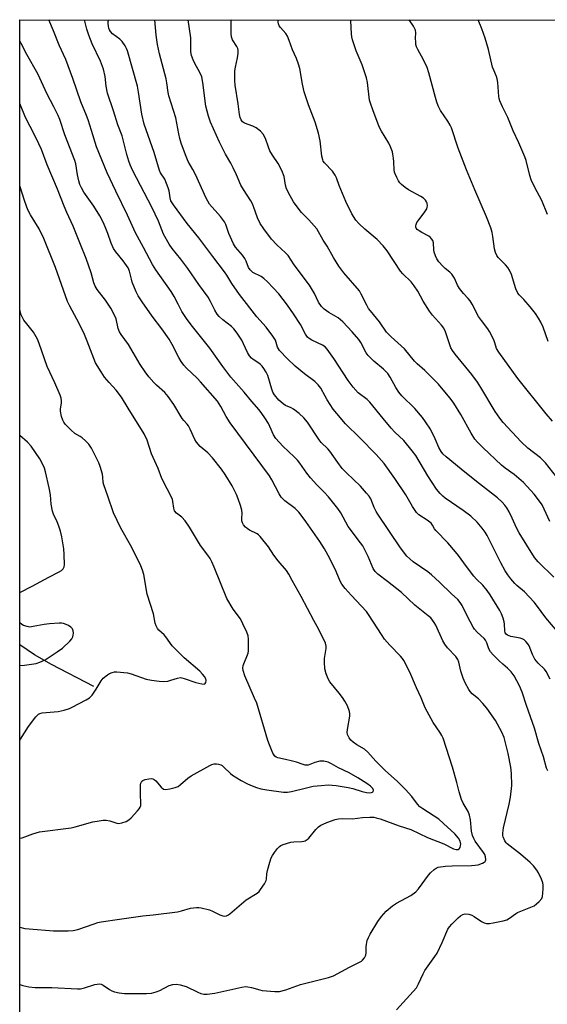
# Model space of a CAD drawing. Units: inches. Extents: x 1231766 to 1237766, y 525456 to 529456.
# Drawn here: x 1231766 to 1231960, y 529094 to 529456 of the extents above; entities that cross this region are included whole.
import ezdxf

# ---------------------------------------------------------------- set-up
doc = ezdxf.new("R2010")
doc.units = ezdxf.units.IN
doc.header["$MEASUREMENT"] = 0
for name, color, linetype in [('HYDRO-Single Line Stream', 4, 'Continuous'), ('NTRL-Trees', 3, 'Continuous'), ('Undefined', 1, 'Continuous')]:
    doc.layers.add(name, color=color, linetype=linetype)

msp = doc.modelspace()

# ---------------------------------------------------------------- linework, layer by layer
at = {"layer": 'HYDRO-Single Line Stream'}
msp.add_lwpolyline([(1231793.71, 529210.99), (1231778.18, 529219.07), (1231771.83, 529222.69), (1231766.49, 529226.37)], dxfattribs=at)
at = {"layer": 'NTRL-Trees'}
msp.add_polyline3d([(1232535.44, 528588.26, 0), (1232576.16, 528626.51, 0), (1232542.84, 528689.45, 0), (1232486.07, 528706.73, 0), (1232447.95, 528701.7, 0), (1232443.39, 528683.48, 0), (1232426.69, 528660.7, 0), (1232419.1, 528644, 0), (1232412.03, 528620.34, 0), (1232331.75, 528598.81, 0), (1232257.5, 528624.66, 0), (1232163.13, 528657.52, 0), (1232150.63, 528661.87, 0), (1231766.46, 528795.62, 0), (1231766.5, 529456.04, 0), (1235126.17, 529455.71, 0)], dxfattribs=at)
at = {"layer": 'Undefined'}
for points in [[(1231904.74, 529092.27, 354), (1231910.96, 529099, 354), (1231912.07, 529100.35, 354), (1231912.84, 529101.73, 354), (1231914.53, 529105.41, 354), (1231915.19, 529106.66, 354), (1231918.87, 529111.81, 354), (1231919.66, 529113.06, 354), (1231921.54, 529117.02, 354), (1231923.67, 529121.86, 354), (1231924.27, 529122.78, 354), (1231925.15, 529123.75, 354), (1231927.4, 529126.02, 354), (1231928.28, 529126.8, 354), (1231929.16, 529127.29, 354), (1231929.95, 529127.45, 354), (1231931.38, 529127.33, 354), (1231932.49, 529126.99, 354), (1231933.25, 529126.56, 354), (1231935.97, 529124.74, 354), (1231937, 529124.22, 354), (1231937.82, 529123.99, 354), (1231938.97, 529123.95, 354), (1231940.28, 529124.14, 354), (1231943.9, 529124.93, 354), (1231945.24, 529125.34, 354), (1231946.21, 529125.87, 354), (1231948.52, 529127.51, 354), (1231949.26, 529127.95, 354), (1231955.27, 529130.49, 354), (1231956.19, 529131.14, 354), (1231957.21, 529132.08, 354), (1231958.08, 529133.12, 354), (1231958.37, 529133.89, 354), (1231958.5, 529135.04, 354), (1231958.57, 529136.84, 354), (1231958.58, 529138.03, 354), (1231958.49, 529138.9, 354), (1231958.04, 529140.25, 354), (1231956.92, 529142.6, 354), (1231956.29, 529143.56, 354), (1231955.04, 529145.13, 354), (1231953.83, 529146.37, 354), (1231950.36, 529149.48, 354), (1231945.43, 529153.24, 354), (1231945.05, 529153.64, 354), (1231944.59, 529154.29, 354), (1231943.93, 529155.76, 354), (1231943.81, 529156.27, 354), (1231943.79, 529157.12, 354), (1231944.07, 529159.15, 354), (1231946.13, 529167.74, 354), (1231946.61, 529170.31, 354), (1231947.09, 529174.64, 354), (1231947.04, 529179.08, 354), (1231946.71, 529181.42, 354), (1231945.72, 529186.39, 354), (1231944.26, 529192.34, 354), (1231943.47, 529194.21, 354), (1231941.15, 529198.57, 354), (1231937.96, 529203.02, 354), (1231936.54, 529204.83, 354), (1231934.92, 529206.47, 354), (1231932.53, 529208.39, 354), (1231931.77, 529209.21, 354), (1231931.3, 529209.88, 354), (1231929.97, 529212.33, 354), (1231929.2, 529214.14, 354), (1231928.4, 529216.71, 354), (1231927.68, 529219.99, 354), (1231927.31, 529220.95, 354), (1231926.54, 529222.04, 354), (1231923.51, 529225.25, 354), (1231922.47, 529226.56, 354), (1231921.82, 529227.76, 354), (1231919.18, 529233.56, 354), (1231918.65, 529234.55, 354), (1231918.06, 529235.41, 354), (1231917.34, 529236.2, 354), (1231916.46, 529236.99, 354), (1231911.56, 529240.88, 354), (1231906.56, 529245.6, 354), (1231901.53, 529249.63, 354), (1231897.93, 529252.32, 354), (1231896.93, 529253.24, 354), (1231896.21, 529254.43, 354), (1231894.35, 529258.83, 354), (1231892.38, 529262.66, 354), (1231891.57, 529263.85, 354), (1231887.08, 529269.83, 354), (1231884.4, 529274.81, 354), (1231883.29, 529276.49, 354), (1231879.87, 529280.76, 354), (1231878.28, 529282.46, 354), (1231875.53, 529285.09, 354), (1231873.26, 529287.68, 354), (1231871.85, 529289.45, 354), (1231869.26, 529293.12, 354), (1231868.39, 529294.2, 354), (1231867.22, 529295.42, 354), (1231863.03, 529299.29, 354), (1231860.48, 529302.17, 354), (1231859.58, 529303.56, 354), (1231858.3, 529306.61, 354), (1231857.8, 529307.62, 354), (1231856.46, 529309.8, 354), (1231855.35, 529311.4, 354), (1231854.34, 529312.7, 354), (1231851.68, 529315.78, 354), (1231848.9, 529319.22, 354), (1231843.98, 529324.74, 354), (1231841.06, 529328.6, 354), (1231836.24, 529335.38, 354), (1231829.41, 529343.96, 354), (1231827.7, 529346.27, 354), (1231825.99, 529348.88, 354), (1231824.59, 529351.5, 354), (1231823.22, 529354.28, 354), (1231822.1, 529356.22, 354), (1231816.45, 529364.15, 354), (1231815.21, 529366.13, 354), (1231811.94, 529372.36, 354), (1231808.92, 529377.77, 354), (1231806.02, 529384.18, 354), (1231801.73, 529393.02, 354), (1231798.58, 529399.78, 354), (1231794.65, 529409.38, 354), (1231792.87, 529415.37, 354), (1231791.58, 529419.22, 354), (1231790.97, 529420.83, 354), (1231788.84, 529425.82, 354), (1231786.02, 529434.44, 354), (1231783.41, 529441.44, 354), (1231780.97, 529446.71, 354), (1231778.92, 529451.94, 354), (1231777.13, 529456.04, 354)], [(1231960.34, 529180.03, 356), (1231959.91, 529181.07, 356), (1231958.73, 529185.17, 356), (1231957, 529190.06, 356), (1231955.4, 529195.72, 356), (1231952.48, 529204.09, 356), (1231950.95, 529208.92, 356), (1231949.98, 529211.31, 356), (1231947.95, 529214.93, 356), (1231946.93, 529216.36, 356), (1231945.5, 529217.8, 356), (1231943.79, 529219.23, 356), (1231942.52, 529220.42, 356), (1231940.24, 529222.67, 356), (1231939.31, 529223.76, 356), (1231938.71, 529224.88, 356), (1231937.94, 529227.09, 356), (1231937.45, 529228.03, 356), (1231936.93, 529228.64, 356), (1231934.43, 529231.02, 356), (1231933.45, 529232.14, 356), (1231932.95, 529232.87, 356), (1231930.67, 529237.04, 356), (1231928.9, 529240.79, 356), (1231928.2, 529241.92, 356), (1231927.26, 529242.95, 356), (1231924.93, 529245.11, 356), (1231920.61, 529249.34, 356), (1231917.67, 529252.07, 356), (1231916.29, 529253.14, 356), (1231910.92, 529256.88, 356), (1231909.64, 529257.98, 356), (1231908.62, 529258.98, 356), (1231906.23, 529262.01, 356), (1231897.94, 529274.33, 356), (1231897.35, 529275.32, 356), (1231896.6, 529276.84, 356), (1231895.34, 529279.95, 356), (1231894.7, 529280.94, 356), (1231893.78, 529282.1, 356), (1231891.52, 529284.64, 356), (1231886.39, 529289.53, 356), (1231884.86, 529291.15, 356), (1231883.21, 529293.34, 356), (1231880.37, 529297.47, 356), (1231879.53, 529298.4, 356), (1231877.11, 529300.74, 356), (1231876.38, 529301.61, 356), (1231872.09, 529308.13, 356), (1231870.71, 529309.81, 356), (1231869.03, 529311.34, 356), (1231867.01, 529312.92, 356), (1231866.17, 529313.38, 356), (1231864.09, 529314.27, 356), (1231863.13, 529314.9, 356), (1231861.62, 529316.29, 356), (1231860.03, 529318.22, 356), (1231859.43, 529319.16, 356), (1231858.99, 529320.24, 356), (1231857.54, 529325.31, 356), (1231856.96, 529326.54, 356), (1231856.12, 529327.91, 356), (1231855.49, 529328.69, 356), (1231854.7, 529329.44, 356), (1231853.84, 529330.11, 356), (1231852.16, 529331.16, 356), (1231851.55, 529331.73, 356), (1231850.81, 529332.59, 356), (1231850.06, 529333.74, 356), (1231848.65, 529337, 356), (1231848.02, 529338.24, 356), (1231846.26, 529340.85, 356), (1231845.06, 529342.43, 356), (1231844.15, 529343.3, 356), (1231841.07, 529345.7, 356), (1231839.63, 529347.03, 356), (1231838.89, 529347.86, 356), (1231838.04, 529349.3, 356), (1231836.55, 529352.52, 356), (1231835.6, 529354.08, 356), (1231832.21, 529358.75, 356), (1231828.17, 529364.64, 356), (1231825.61, 529368.04, 356), (1231822.42, 529371.95, 356), (1231821.29, 529373.53, 356), (1231819.23, 529377.26, 356), (1231817.39, 529381.99, 356), (1231814.91, 529387.15, 356), (1231807.97, 529400.53, 356), (1231806.97, 529402.66, 356), (1231806.47, 529404.03, 356), (1231805.74, 529406.53, 356), (1231804.02, 529413.32, 356), (1231802.51, 529417.39, 356), (1231800.94, 529422.52, 356), (1231798.65, 529429.09, 356), (1231798.18, 529431.68, 356), (1231797.86, 529435.14, 356), (1231797.22, 529437.88, 356), (1231796.09, 529440.75, 356), (1231793.02, 529447.14, 356), (1231791.82, 529450.36, 356), (1231791.1, 529452.54, 356), (1231790.24, 529456.04, 356)], [(1231961.19, 529213.67, 358), (1231959.78, 529216.53, 358), (1231959.11, 529217.46, 358), (1231956.8, 529219.62, 358), (1231955.58, 529221.07, 358), (1231954.68, 529222.8, 358), (1231953.5, 529225.92, 358), (1231953.06, 529226.65, 358), (1231952.3, 529227.55, 358), (1231951.66, 529228.14, 358), (1231950.95, 529228.56, 358), (1231950.15, 529228.78, 358), (1231946.78, 529229.36, 358), (1231945.56, 529229.84, 358), (1231944.99, 529230.3, 358), (1231944.72, 529230.71, 358), (1231944.5, 529231.45, 358), (1231944.45, 529233.97, 358), (1231944.33, 529234.81, 358), (1231943.93, 529236.17, 358), (1231943.32, 529237.77, 358), (1231942.67, 529238.99, 358), (1231939.22, 529244.66, 358), (1231938.09, 529246.34, 358), (1231936.49, 529248.23, 358), (1231934.19, 529250.51, 358), (1231933.21, 529251.62, 358), (1231930.46, 529255.14, 358), (1231927.54, 529259.2, 358), (1231926.45, 529260.56, 358), (1231923.58, 529263.8, 358), (1231919.27, 529268.29, 358), (1231918.75, 529268.99, 358), (1231918.02, 529270.36, 358), (1231917.55, 529270.99, 358), (1231916.05, 529272.19, 358), (1231913, 529274.13, 358), (1231912.07, 529275.02, 358), (1231910.65, 529277.19, 358), (1231908.22, 529281.48, 358), (1231904.21, 529287.4, 358), (1231900.23, 529292.92, 358), (1231897.31, 529296.22, 358), (1231891.38, 529302.46, 358), (1231886.11, 529307.53, 358), (1231882.84, 529311.31, 358), (1231881.59, 529312.95, 358), (1231879.33, 529316.41, 358), (1231878.57, 529317.66, 358), (1231876.99, 529320.63, 358), (1231876.07, 529321.92, 358), (1231874.86, 529323.06, 358), (1231871.05, 529325.88, 358), (1231867.56, 529328.69, 358), (1231864.72, 529331.37, 358), (1231861.83, 529334.46, 358), (1231861.08, 529335.7, 358), (1231860.31, 529338.32, 358), (1231859.39, 529339.81, 358), (1231856.88, 529343.12, 358), (1231853.57, 529346.9, 358), (1231847.14, 529355.02, 358), (1231844.36, 529359.13, 358), (1231842.51, 529362.15, 358), (1231841.68, 529363.35, 358), (1231837.3, 529369.05, 358), (1231832.26, 529375.92, 358), (1231827.94, 529381.21, 358), (1231822.86, 529388.03, 358), (1231821.95, 529389.52, 358), (1231821.64, 529390.64, 358), (1231821.28, 529393.12, 358), (1231820.96, 529394.21, 358), (1231819.68, 529397.39, 358), (1231818.19, 529399.72, 358), (1231817.78, 529400.6, 358), (1231815.86, 529407.3, 358), (1231812.15, 529417.63, 358), (1231811.3, 529421.28, 358), (1231810.11, 529429.37, 358), (1231809.68, 529431.63, 358), (1231805.97, 529444.65, 358), (1231805.65, 529445.45, 358), (1231805.13, 529446.44, 358), (1231804.03, 529448.04, 358), (1231803.16, 529448.83, 358), (1231800.56, 529450.83, 358), (1231799.8, 529451.66, 358), (1231799.39, 529452.37, 358), (1231799.2, 529452.88, 358), (1231799.02, 529453.69, 358), (1231798.92, 529454.79, 358), (1231798.96, 529455.33, 358), (1231799.16, 529456.04, 358)], [(1231963.74, 529231.35, 360), (1231959.57, 529236.24, 360), (1231956.22, 529240.89, 360), (1231955.34, 529242.01, 360), (1231951.83, 529245.79, 360), (1231949, 529248.19, 360), (1231948.25, 529248.91, 360), (1231946.74, 529250.65, 360), (1231945.68, 529252.03, 360), (1231944.73, 529253.47, 360), (1231943.05, 529256.45, 360), (1231938.04, 529266.55, 360), (1231937.3, 529267.76, 360), (1231936.19, 529269.26, 360), (1231934.37, 529271.4, 360), (1231932.08, 529273.57, 360), (1231929.3, 529275.68, 360), (1231922.68, 529280.22, 360), (1231921.75, 529280.95, 360), (1231920.76, 529281.94, 360), (1231919.52, 529283.53, 360), (1231916.23, 529288.44, 360), (1231911.85, 529295.85, 360), (1231910.59, 529297.68, 360), (1231907.48, 529301.39, 360), (1231904.17, 529304.53, 360), (1231902.83, 529305.95, 360), (1231899.85, 529309.5, 360), (1231894.98, 529315.53, 360), (1231893.97, 529316.48, 360), (1231890.76, 529318.94, 360), (1231888.88, 529321, 360), (1231887.04, 529323.41, 360), (1231881.8, 529331.57, 360), (1231879.39, 529334.95, 360), (1231878.57, 529335.78, 360), (1231877.64, 529336.48, 360), (1231873.69, 529338.33, 360), (1231872.71, 529338.92, 360), (1231872.12, 529339.45, 360), (1231871.36, 529340.53, 360), (1231869.51, 529344.06, 360), (1231866.95, 529347.96, 360), (1231864.76, 529351.1, 360), (1231861.63, 529355.27, 360), (1231857.37, 529359.78, 360), (1231856.1, 529361, 360), (1231855.12, 529361.64, 360), (1231852.1, 529363.2, 360), (1231851.04, 529364.14, 360), (1231850.47, 529365.02, 360), (1231849.64, 529367.35, 360), (1231849.09, 529368.35, 360), (1231848.22, 529369.53, 360), (1231845.7, 529372.5, 360), (1231844.89, 529373.74, 360), (1231843.25, 529377.52, 360), (1231842.11, 529380.76, 360), (1231841.58, 529381.8, 360), (1231840.12, 529383.68, 360), (1231836.15, 529388.32, 360), (1231834.86, 529390.41, 360), (1231831.01, 529399.22, 360), (1231830.07, 529401.02, 360), (1231828.31, 529403.94, 360), (1231827.31, 529406.43, 360), (1231825.78, 529410.66, 360), (1231825.21, 529412.45, 360), (1231824.83, 529414.07, 360), (1231823.77, 529419.99, 360), (1231821.16, 529428.02, 360), (1231820.91, 529429.34, 360), (1231820.48, 529432.86, 360), (1231820.23, 529434.29, 360), (1231817.76, 529443.54, 360), (1231817.05, 529446.93, 360), (1231816.61, 529450.31, 360), (1231816.06, 529456.04, 360)], [(1231962.54, 529251.22, 362), (1231956.78, 529256.89, 362), (1231955.47, 529258.47, 362), (1231949.79, 529267.55, 362), (1231948.81, 529269.38, 362), (1231947.27, 529272.83, 362), (1231946.09, 529275.2, 362), (1231945.25, 529276.74, 362), (1231944.57, 529277.71, 362), (1231943.58, 529278.8, 362), (1231941.84, 529280.36, 362), (1231934.12, 529286.32, 362), (1231928.47, 529290.85, 362), (1231922.99, 529295.37, 362), (1231921.81, 529296.51, 362), (1231921.18, 529297.4, 362), (1231920.35, 529298.89, 362), (1231918.94, 529302.07, 362), (1231917.22, 529305.56, 362), (1231915.48, 529308.3, 362), (1231914.27, 529309.93, 362), (1231911.49, 529313.17, 362), (1231906.8, 529317.89, 362), (1231905.67, 529319.16, 362), (1231904.55, 529320.92, 362), (1231902.46, 529324.72, 362), (1231901.56, 529326.05, 362), (1231900.01, 529327.69, 362), (1231896.51, 529330.61, 362), (1231894.36, 529332.66, 362), (1231893.69, 529333.61, 362), (1231891.7, 529337.37, 362), (1231890.92, 529338.52, 362), (1231888.56, 529341.38, 362), (1231885.07, 529345.05, 362), (1231884.26, 529345.82, 362), (1231883.4, 529346.5, 362), (1231879.95, 529348.48, 362), (1231878.27, 529349.7, 362), (1231877.2, 529350.68, 362), (1231876.14, 529352.22, 362), (1231874.64, 529355.48, 362), (1231872.79, 529358.49, 362), (1231867.17, 529366.01, 362), (1231864.97, 529369.36, 362), (1231864.06, 529370.43, 362), (1231860.82, 529373.36, 362), (1231858.88, 529375.38, 362), (1231856.04, 529379.21, 362), (1231854.76, 529381.2, 362), (1231853.7, 529383.29, 362), (1231852.32, 529387.37, 362), (1231851.89, 529388.42, 362), (1231851.32, 529389.44, 362), (1231848.61, 529393.59, 362), (1231847.65, 529395.21, 362), (1231846.06, 529399.03, 362), (1231844.84, 529401.57, 362), (1231843.93, 529403.32, 362), (1231842.05, 529406.59, 362), (1231839.76, 529411.1, 362), (1231836.55, 529418.45, 362), (1231835.81, 529420.64, 362), (1231834.82, 529424.22, 362), (1231833.66, 529433.01, 362), (1231833.28, 529434.99, 362), (1231832.64, 529436.58, 362), (1231830.8, 529439.92, 362), (1231830.18, 529441.25, 362), (1231829.58, 529442.9, 362), (1231829.34, 529444.29, 362), (1231829.26, 529445.42, 362), (1231829.33, 529448.18, 362), (1231829.28, 529449.34, 362), (1231828.28, 529456.04, 362)], [(1231961.09, 529271.66, 364), (1231959.03, 529276.22, 364), (1231958.23, 529277.8, 364), (1231956.94, 529279.67, 364), (1231955.31, 529281.69, 364), (1231951.43, 529285.97, 364), (1231947.93, 529288.95, 364), (1231944.74, 529291.26, 364), (1231943.35, 529292.38, 364), (1231936.55, 529298.77, 364), (1231934.51, 529300.84, 364), (1231933.6, 529301.96, 364), (1231932.17, 529304.1, 364), (1231928.46, 529311.02, 364), (1231925.88, 529315.19, 364), (1231924.48, 529317.03, 364), (1231921.33, 529320.8, 364), (1231920.17, 529322.08, 364), (1231915.21, 529327.18, 364), (1231912.43, 529329.59, 364), (1231911.45, 529330.56, 364), (1231907.7, 529335.12, 364), (1231905.33, 529337.35, 364), (1231902.79, 529339.51, 364), (1231901.16, 529341.22, 364), (1231898.52, 529345.08, 364), (1231895.22, 529349.02, 364), (1231894.53, 529349.94, 364), (1231893.84, 529351.17, 364), (1231891.85, 529355.24, 364), (1231891.15, 529356.38, 364), (1231885.49, 529363.08, 364), (1231883.62, 529365.5, 364), (1231881.66, 529368.7, 364), (1231879.33, 529372.8, 364), (1231877.88, 529375.07, 364), (1231875.51, 529379.16, 364), (1231874.61, 529380.31, 364), (1231872.65, 529382.51, 364), (1231869.87, 529385.18, 364), (1231868.29, 529387.24, 364), (1231867.03, 529389.16, 364), (1231865.71, 529391.37, 364), (1231864.44, 529393.95, 364), (1231864.06, 529395.28, 364), (1231863.54, 529398.39, 364), (1231862.68, 529400.58, 364), (1231861.38, 529403.23, 364), (1231859.22, 529406.29, 364), (1231858.34, 529407.81, 364), (1231857.78, 529409.15, 364), (1231856.73, 529412.42, 364), (1231855.88, 529414.03, 364), (1231854.9, 529415.07, 364), (1231853.27, 529416.32, 364), (1231852.05, 529416.92, 364), (1231848.98, 529418.06, 364), (1231848.3, 529418.53, 364), (1231847.72, 529419.29, 364), (1231847.39, 529420.09, 364), (1231847.11, 529421.21, 364), (1231846.68, 529425.13, 364), (1231845.55, 529432.03, 364), (1231845.43, 529433.75, 364), (1231845.42, 529437.2, 364), (1231845.66, 529438.6, 364), (1231846.45, 529441.97, 364), (1231846.66, 529443.72, 364), (1231846.66, 529444.87, 364), (1231846.54, 529445.41, 364), (1231846.2, 529446.18, 364), (1231844.62, 529448.65, 364), (1231844.27, 529449.73, 364), (1231844.11, 529450.87, 364), (1231844.03, 529455.87, 364), (1231844.02, 529456.04, 364)], [(1231967.53, 529282.9, 366), (1231959.51, 529293.18, 366), (1231957.62, 529295.03, 366), (1231953.05, 529298.66, 366), (1231950.58, 529300.93, 366), (1231943.96, 529308.09, 366), (1231942.66, 529309.66, 366), (1231940.96, 529312.03, 366), (1231935.77, 529320.85, 366), (1231934.53, 529322.82, 366), (1231932.44, 529325.65, 366), (1231926.31, 529333.13, 366), (1231925.3, 529334.49, 366), (1231924.78, 529335.41, 366), (1231924.44, 529336.21, 366), (1231922.75, 529341.35, 366), (1231922.18, 529342.64, 366), (1231921.33, 529343.82, 366), (1231917.98, 529347.53, 366), (1231916.87, 529348.92, 366), (1231914.61, 529352.66, 366), (1231912.62, 529356.28, 366), (1231911.32, 529358.22, 366), (1231910.12, 529359.69, 366), (1231907.15, 529362.61, 366), (1231906.22, 529363.67, 366), (1231901.33, 529371.11, 366), (1231899.93, 529372.95, 366), (1231897.7, 529375.3, 366), (1231893.2, 529379.04, 366), (1231890.97, 529381.14, 366), (1231889.91, 529382.41, 366), (1231888.41, 529384.74, 366), (1231886.15, 529389.22, 366), (1231883.73, 529395.06, 366), (1231882.71, 529397.9, 366), (1231882.22, 529398.95, 366), (1231881.78, 529399.69, 366), (1231881.23, 529400.38, 366), (1231878.4, 529403.42, 366), (1231877.91, 529404.1, 366), (1231877.69, 529404.56, 366), (1231877.38, 529405.95, 366), (1231876.78, 529411.58, 366), (1231876.17, 529414.34, 366), (1231874.97, 529418.34, 366), (1231872.45, 529424.8, 366), (1231870.83, 529429.57, 366), (1231870.23, 529432.41, 366), (1231869.27, 529438.06, 366), (1231868.81, 529439.69, 366), (1231868.03, 529441.82, 366), (1231866.59, 529444.93, 366), (1231865.42, 529448.41, 366), (1231864.78, 529450.04, 366), (1231864.16, 529451, 366), (1231862.19, 529453.13, 366), (1231861.75, 529453.83, 366), (1231861.45, 529454.57, 366), (1231861.34, 529455.1, 366), (1231861.3, 529455.96, 366), (1231861.31, 529456.03, 366)], [(1231962.05, 529308.57, 368), (1231959.76, 529311.27, 368), (1231949.35, 529324.25, 368), (1231942.3, 529333.85, 368), (1231941.53, 529335.26, 368), (1231940.89, 529337.34, 368), (1231940.49, 529338.39, 368), (1231938.97, 529341.46, 368), (1231938.37, 529342.41, 368), (1231935.94, 529345.54, 368), (1231934.95, 529346.94, 368), (1231932.54, 529351.53, 368), (1231931.85, 529352.72, 368), (1231931.11, 529353.61, 368), (1231929.33, 529355.43, 368), (1231927.95, 529357.26, 368), (1231927.22, 529358.49, 368), (1231926.02, 529361.11, 368), (1231925.14, 529362.5, 368), (1231924.37, 529363.28, 368), (1231922.61, 529364.67, 368), (1231921.79, 529365.43, 368), (1231920.32, 529367.09, 368), (1231919.54, 529368.23, 368), (1231919.05, 529369.22, 368), (1231918.66, 529370.63, 368), (1231918.53, 529371.51, 368), (1231918.38, 529374.08, 368), (1231918.11, 529374.87, 368), (1231917.69, 529375.57, 368), (1231917.31, 529375.97, 368), (1231916.63, 529376.45, 368), (1231914.07, 529377.84, 368), (1231913.05, 529378.48, 368), (1231912.36, 529379.01, 368), (1231912.02, 529379.42, 368), (1231911.86, 529379.84, 368), (1231911.84, 529380.32, 368), (1231911.96, 529380.82, 368), (1231912.3, 529381.58, 368), (1231912.96, 529382.54, 368), (1231914.97, 529385.11, 368), (1231915.88, 529386.58, 368), (1231916.06, 529387.11, 368), (1231916.14, 529387.67, 368), (1231916.01, 529388.64, 368), (1231915.85, 529389.11, 368), (1231915.48, 529389.77, 368), (1231914.71, 529390.52, 368), (1231913.69, 529391.13, 368), (1231909.19, 529393.51, 368), (1231907.98, 529394.34, 368), (1231906.62, 529395.45, 368), (1231906.03, 529396.07, 368), (1231905.54, 529396.79, 368), (1231904.85, 529398.09, 368), (1231904.26, 529399.42, 368), (1231904.09, 529399.98, 368), (1231903.96, 529400.84, 368), (1231903.84, 529403.78, 368), (1231903.71, 529405.22, 368), (1231903.5, 529406.64, 368), (1231903.28, 529407.47, 368), (1231902.59, 529409.38, 368), (1231902, 529410.69, 368), (1231899.27, 529415.13, 368), (1231898.45, 529416.7, 368), (1231896.06, 529422.93, 368), (1231895.22, 529425.39, 368), (1231894.93, 529426.51, 368), (1231894.16, 529432.93, 368), (1231893.82, 529434.65, 368), (1231892.21, 529439.45, 368), (1231889.97, 529444.55, 368), (1231888.62, 529448.59, 368), (1231888.37, 529449.7, 368), (1231888.25, 529450.83, 368), (1231888.02, 529455.67, 368), (1231887.99, 529456.03, 368)], [(1231960.48, 529337.81, 370), (1231958.66, 529343.03, 370), (1231957.76, 529344.88, 370), (1231956.9, 529346.41, 370), (1231955.76, 529348.04, 370), (1231953.86, 529350.54, 370), (1231951.54, 529353.18, 370), (1231949.8, 529354.97, 370), (1231949.34, 529355.58, 370), (1231948.64, 529357.14, 370), (1231946.99, 529362.38, 370), (1231946.31, 529364.01, 370), (1231945.68, 529364.93, 370), (1231944.76, 529366, 370), (1231942.12, 529368.67, 370), (1231941.66, 529369.4, 370), (1231941.17, 529370.44, 370), (1231940.78, 529371.82, 370), (1231940.15, 529376.43, 370), (1231939.88, 529377.84, 370), (1231939.36, 529379.52, 370), (1231937.85, 529383.66, 370), (1231933.5, 529393.55, 370), (1231930.43, 529400.91, 370), (1231927.45, 529408.84, 370), (1231924.98, 529416.29, 370), (1231924.47, 529417.32, 370), (1231923.57, 529418.8, 370), (1231920.96, 529422.65, 370), (1231920.09, 529424.45, 370), (1231919.58, 529425.79, 370), (1231919.06, 529427.51, 370), (1231916.67, 529436.54, 370), (1231916.09, 529438.44, 370), (1231914.7, 529441.32, 370), (1231912.61, 529445.09, 370), (1231912.13, 529446.1, 370), (1231911.92, 529446.92, 370), (1231911.83, 529447.79, 370), (1231911.8, 529449.26, 370), (1231911.88, 529451.17, 370), (1231911.73, 529452.2, 370), (1231911.08, 529453.68, 370), (1231909.47, 529456.03, 370)], [(1231960.2, 529384.52, 372), (1231958.17, 529389.61, 372), (1231955.55, 529394.41, 372), (1231954.2, 529397.22, 372), (1231953.69, 529398.8, 372), (1231952.34, 529404.3, 372), (1231951.9, 529405.67, 372), (1231949.69, 529410.77, 372), (1231947.61, 529415.24, 372), (1231945.6, 529420.13, 372), (1231943.69, 529424.02, 372), (1231942.78, 529426.19, 372), (1231942.53, 529427.03, 372), (1231942.38, 529427.85, 372), (1231941.93, 529432.94, 372), (1231941.72, 529434.36, 372), (1231941.48, 529435.16, 372), (1231940.46, 529437.5, 372), (1231940.08, 529438.61, 372), (1231938.54, 529445.11, 372), (1231937.34, 529449.21, 372), (1231936.09, 529452.67, 372), (1231934.71, 529456.03, 372)], [(1231766.48, 529101.49, 352), (1231767.61, 529101.12, 352), (1231769.84, 529100.72, 352), (1231772.1, 529100.46, 352), (1231778.29, 529100.45, 352), (1231787.64, 529099.92, 352), (1231788.81, 529100, 352), (1231790.26, 529100.26, 352), (1231794.02, 529101.51, 352), (1231794.86, 529101.71, 352), (1231795.7, 529101.78, 352), (1231796.41, 529101.63, 352), (1231797.1, 529101.33, 352), (1231799.48, 529099.69, 352), (1231800.22, 529099.26, 352), (1231801.27, 529098.89, 352), (1231802.93, 529098.51, 352), (1231804.94, 529098.27, 352), (1231813.04, 529098.25, 352), (1231814.82, 529098.37, 352), (1231816.55, 529098.78, 352), (1231817.91, 529099.35, 352), (1231821.35, 529101.19, 352), (1231822.65, 529101.56, 352), (1231823.96, 529101.67, 352), (1231825.36, 529101.45, 352), (1231827.58, 529100.81, 352), (1231831.85, 529098.73, 352), (1231832.94, 529098.28, 352), (1231834.09, 529098.02, 352), (1231835.25, 529097.95, 352), (1231838.06, 529098.39, 352), (1231847.98, 529100.56, 352), (1231849.39, 529100.75, 352), (1231850.21, 529100.68, 352), (1231851.58, 529100.41, 352), (1231854.61, 529099.53, 352), (1231855.47, 529099.35, 352), (1231860.11, 529098.99, 352), (1231861.85, 529099.02, 352), (1231864.17, 529099.58, 352), (1231869.54, 529101.5, 352), (1231873.46, 529102.56, 352), (1231879.79, 529104.06, 352), (1231881.67, 529104.74, 352), (1231887.59, 529107.91, 352), (1231891.21, 529109.68, 352), (1231891.94, 529110.12, 352), (1231892.36, 529110.48, 352), (1231893.04, 529111.35, 352), (1231893.52, 529112.33, 352), (1231893.65, 529113.13, 352), (1231893.69, 529115.38, 352), (1231893.77, 529116.24, 352), (1231894.07, 529117.67, 352), (1231894.45, 529118.77, 352), (1231895.16, 529120.07, 352), (1231897.95, 529124.65, 352), (1231899.3, 529126.56, 352), (1231900.99, 529128.53, 352), (1231903.34, 529130.48, 352), (1231904.81, 529131.41, 352), (1231910.01, 529134.29, 352), (1231911.89, 529135.62, 352), (1231912.86, 529136.71, 352), (1231916.48, 529141.76, 352), (1231917.3, 529142.62, 352), (1231918.63, 529143.81, 352), (1231919.35, 529144.31, 352), (1231920.14, 529144.63, 352), (1231922.76, 529145.02, 352), (1231925.25, 529145.17, 352), (1231932.29, 529145.22, 352), (1231933.7, 529145.33, 352), (1231934.79, 529145.52, 352), (1231936.35, 529146.08, 352), (1231937.03, 529146.45, 352), (1231937.39, 529146.76, 352), (1231937.51, 529146.94, 352), (1231937.62, 529147.4, 352), (1231937.48, 529148.48, 352), (1231937.16, 529149.3, 352), (1231936.69, 529150.07, 352), (1231933.71, 529154.19, 352), (1231933.17, 529155.19, 352), (1231932.73, 529156.25, 352), (1231932.31, 529157.92, 352), (1231931.98, 529162.06, 352), (1231931.62, 529163.75, 352), (1231931.11, 529165.07, 352), (1231929.24, 529168.19, 352), (1231928.7, 529169.55, 352), (1231927.81, 529172.36, 352), (1231926.94, 529175.76, 352), (1231925.34, 529181.37, 352), (1231921.88, 529192.05, 352), (1231921.4, 529193.05, 352), (1231920.72, 529194.23, 352), (1231918.24, 529197.81, 352), (1231915.27, 529203.22, 352), (1231913.81, 529206.86, 352), (1231912.1, 529210.6, 352), (1231909.65, 529216.27, 352), (1231907.46, 529220.56, 352), (1231906.99, 529221.27, 352), (1231906.27, 529222.13, 352), (1231902.3, 529226.25, 352), (1231900.42, 529228.45, 352), (1231899.29, 529230.09, 352), (1231894.75, 529237.17, 352), (1231893.73, 529238.59, 352), (1231888.12, 529244.59, 352), (1231885.99, 529247.04, 352), (1231884.68, 529248.67, 352), (1231884.1, 529249.69, 352), (1231882.65, 529253.25, 352), (1231880.36, 529258.06, 352), (1231878.39, 529261.63, 352), (1231876.64, 529264.36, 352), (1231871.51, 529271.68, 352), (1231870.13, 529273.55, 352), (1231868.91, 529275.04, 352), (1231867.58, 529276.38, 352), (1231863.73, 529279.31, 352), (1231862.88, 529280.06, 352), (1231862.41, 529280.62, 352), (1231861.68, 529281.82, 352), (1231858.99, 529287.02, 352), (1231858.12, 529288.46, 352), (1231843.78, 529307.97, 352), (1231842.29, 529310.26, 352), (1231840.31, 529313.89, 352), (1231839.01, 529315.83, 352), (1231832.84, 529322.99, 352), (1231831.59, 529324.28, 352), (1231827.71, 529327.96, 352), (1231826.77, 529329.07, 352), (1231825.74, 529330.47, 352), (1231824.86, 529331.96, 352), (1231822.48, 529336.69, 352), (1231821.3, 529338.71, 352), (1231818.63, 529342.43, 352), (1231815.09, 529347.08, 352), (1231811.37, 529352.34, 352), (1231809.97, 529354.52, 352), (1231809.2, 529356.07, 352), (1231807.77, 529359.6, 352), (1231807.44, 529360.72, 352), (1231806.8, 529363.6, 352), (1231806.28, 529364.9, 352), (1231804.49, 529367.48, 352), (1231801.74, 529370.8, 352), (1231800.94, 529371.95, 352), (1231799.98, 529373.91, 352), (1231798.8, 529377.53, 352), (1231798.11, 529379.31, 352), (1231797.19, 529381.35, 352), (1231795.86, 529383.98, 352), (1231793.68, 529387.49, 352), (1231789.94, 529392.73, 352), (1231789.09, 529394.22, 352), (1231788.56, 529395.54, 352), (1231788.21, 529396.78, 352), (1231787.72, 529399.1, 352), (1231787.01, 529403.13, 352), (1231786.73, 529404.26, 352), (1231783.03, 529413.68, 352), (1231781.17, 529419.37, 352), (1231780.56, 529420.87, 352), (1231779.01, 529424.05, 352), (1231776.51, 529428.72, 352), (1231773.08, 529436.16, 352), (1231769.05, 529443.25, 352), (1231767.05, 529447.28, 352), (1231766.5, 529448.3, 352)], [(1231766.48, 529122.56, 350), (1231768.28, 529122.14, 350), (1231769.91, 529121.94, 350), (1231778.83, 529121.3, 350), (1231784.22, 529121.21, 350), (1231786.13, 529121.32, 350), (1231787.76, 529121.7, 350), (1231793.74, 529123.86, 350), (1231795.17, 529124.29, 350), (1231796.32, 529124.55, 350), (1231803.05, 529125.59, 350), (1231811.61, 529126.72, 350), (1231815.48, 529127.13, 350), (1231824.34, 529128.26, 350), (1231825.8, 529128.54, 350), (1231829.18, 529129.54, 350), (1231831.38, 529129.88, 350), (1231832.22, 529129.86, 350), (1231833.06, 529129.72, 350), (1231836.15, 529128.91, 350), (1231837.25, 529128.49, 350), (1231839.93, 529127.17, 350), (1231841.01, 529126.73, 350), (1231841.55, 529126.63, 350), (1231842.34, 529126.76, 350), (1231842.84, 529127.01, 350), (1231843.54, 529127.53, 350), (1231849.65, 529132.64, 350), (1231853.69, 529135.13, 350), (1231854.31, 529135.72, 350), (1231854.85, 529136.39, 350), (1231856.35, 529138.52, 350), (1231856.97, 529139.76, 350), (1231857.07, 529140.29, 350), (1231857.2, 529142.21, 350), (1231857.4, 529143.36, 350), (1231858.24, 529146.47, 350), (1231858.81, 529148.13, 350), (1231859.21, 529148.89, 350), (1231860.04, 529150.08, 350), (1231861.11, 529151.46, 350), (1231861.89, 529152.29, 350), (1231862.34, 529152.61, 350), (1231863.13, 529152.97, 350), (1231865.94, 529153.81, 350), (1231867.06, 529153.98, 350), (1231870.06, 529154.05, 350), (1231870.8, 529154.16, 350), (1231871.28, 529154.33, 350), (1231871.97, 529154.76, 350), (1231872.6, 529155.31, 350), (1231875.14, 529158.49, 350), (1231876.17, 529159.41, 350), (1231877.06, 529160.07, 350), (1231877.83, 529160.48, 350), (1231879.21, 529161.03, 350), (1231882.31, 529162.15, 350), (1231883.46, 529162.46, 350), (1231885.08, 529162.56, 350), (1231888.64, 529162.36, 350), (1231892.35, 529162.88, 350), (1231894.96, 529163.04, 350), (1231896.41, 529163.01, 350), (1231897.37, 529162.83, 350), (1231898.77, 529162.39, 350), (1231905.74, 529159.86, 350), (1231910.08, 529158.44, 350), (1231916.22, 529155.53, 350), (1231922.21, 529153.16, 350), (1231925.71, 529151.39, 350), (1231926.72, 529151.14, 350), (1231927.46, 529151.16, 350), (1231927.85, 529151.33, 350), (1231928.19, 529151.87, 350), (1231928.34, 529152.62, 350), (1231928.36, 529153.15, 350), (1231928.14, 529154.14, 350), (1231927.51, 529155.33, 350), (1231926.2, 529156.88, 350), (1231922.05, 529160.75, 350), (1231920.32, 529162.23, 350), (1231918.62, 529163.42, 350), (1231914.5, 529166.02, 350), (1231913.41, 529166.87, 350), (1231912.53, 529167.85, 350), (1231910.46, 529170.59, 350), (1231908.15, 529173.18, 350), (1231905, 529176.2, 350), (1231900.69, 529180.1, 350), (1231897.24, 529183.63, 350), (1231894.31, 529186.96, 350), (1231892.98, 529188.06, 350), (1231890.21, 529189.63, 350), (1231888.82, 529190.56, 350), (1231888.04, 529191.32, 350), (1231887.4, 529192.21, 350), (1231886.8, 529193.4, 350), (1231886.7, 529194.17, 350), (1231886.82, 529195.27, 350), (1231887.65, 529200.15, 350), (1231887.69, 529201.02, 350), (1231887.56, 529201.85, 350), (1231886.76, 529203.97, 350), (1231885.83, 529205.66, 350), (1231884.92, 529207.03, 350), (1231883.73, 529208.63, 350), (1231880.32, 529212.8, 350), (1231879.75, 529213.79, 350), (1231878.98, 529215.66, 350), (1231878.52, 529217.47, 350), (1231878.3, 529219.94, 350), (1231878.36, 529221.32, 350), (1231878.96, 529224.95, 350), (1231878.94, 529225.91, 350), (1231878.66, 529226.97, 350), (1231876.32, 529232.03, 350), (1231874.46, 529235.25, 350), (1231869.81, 529244.11, 350), (1231866.51, 529249.93, 350), (1231865.29, 529252.28, 350), (1231864.38, 529253.64, 350), (1231861.33, 529257.24, 350), (1231859.79, 529259.34, 350), (1231857.78, 529262.32, 350), (1231854.71, 529266.19, 350), (1231854.09, 529266.78, 350), (1231853.63, 529267.1, 350), (1231850.85, 529268.53, 350), (1231849.94, 529269.09, 350), (1231849.33, 529269.62, 350), (1231848.61, 529270.45, 350), (1231848.23, 529271.15, 350), (1231848.03, 529271.88, 350), (1231847.99, 529272.7, 350), (1231848.07, 529274.68, 350), (1231847.96, 529275.81, 350), (1231847.51, 529277.5, 350), (1231846.71, 529280.02, 350), (1231846, 529281.62, 350), (1231844.42, 529284.75, 350), (1231841.89, 529288.98, 350), (1231840.57, 529290.92, 350), (1231837.2, 529295.07, 350), (1231835.5, 529296.83, 350), (1231832.72, 529299.26, 350), (1231831.36, 529300.78, 350), (1231830.8, 529301.73, 350), (1231829.08, 529305.56, 350), (1231828.42, 529306.79, 350), (1231827.91, 529307.48, 350), (1231826.66, 529308.81, 350), (1231826.14, 529309.52, 350), (1231823.04, 529314.59, 350), (1231821, 529317.63, 350), (1231819.71, 529319.02, 350), (1231816.72, 529321.72, 350), (1231815.72, 529322.73, 350), (1231813.83, 529324.83, 350), (1231812.46, 529326.69, 350), (1231810.73, 529329.34, 350), (1231806.44, 529336.72, 350), (1231803.7, 529340.41, 350), (1231803.08, 529341.35, 350), (1231802.58, 529342.62, 350), (1231801.82, 529346.09, 350), (1231801.12, 529347.7, 350), (1231799.91, 529350.05, 350), (1231797.9, 529353.01, 350), (1231794.89, 529356.95, 350), (1231794.16, 529358.13, 350), (1231793.66, 529359.32, 350), (1231792.68, 529363.04, 350), (1231790.88, 529368.32, 350), (1231788.76, 529373.39, 350), (1231786.12, 529380.14, 350), (1231783.74, 529385.16, 350), (1231782.73, 529387.52, 350), (1231780.29, 529393.83, 350), (1231776.59, 529402.67, 350), (1231774.43, 529408.31, 350), (1231773.49, 529410.4, 350), (1231772, 529413.5, 350), (1231768.62, 529420.05, 350), (1231766.74, 529424.65, 350), (1231766.5, 529425.19, 350)], [(1231766.48, 529155.24, 348), (1231766.6, 529155.24, 348), (1231767.42, 529155.42, 348), (1231771.22, 529156.92, 348), (1231773.77, 529157.63, 348), (1231785.33, 529159.1, 348), (1231786.78, 529159.44, 348), (1231793.34, 529161.29, 348), (1231795.65, 529161.73, 348), (1231797.11, 529161.92, 348), (1231798.24, 529161.91, 348), (1231799.54, 529161.63, 348), (1231802.09, 529160.76, 348), (1231802.88, 529160.73, 348), (1231803.96, 529160.92, 348), (1231805.55, 529161.42, 348), (1231806.49, 529162, 348), (1231807.32, 529162.8, 348), (1231809.71, 529165.39, 348), (1231810.27, 529166.04, 348), (1231810.72, 529166.74, 348), (1231810.9, 529167.25, 348), (1231810.96, 529167.81, 348), (1231810.75, 529171.67, 348), (1231810.85, 529174.91, 348), (1231810.95, 529175.46, 348), (1231811.13, 529175.95, 348), (1231811.34, 529176.24, 348), (1231811.69, 529176.51, 348), (1231812.47, 529176.83, 348), (1231813.9, 529177.14, 348), (1231814.75, 529177.18, 348), (1231815.29, 529177.07, 348), (1231815.8, 529176.83, 348), (1231816.49, 529176.31, 348), (1231818.43, 529174.07, 348), (1231819.25, 529173.35, 348), (1231819.97, 529173.17, 348), (1231821.59, 529173.42, 348), (1231823.53, 529173.92, 348), (1231824.58, 529174.33, 348), (1231825.53, 529174.99, 348), (1231828.19, 529177.33, 348), (1231829.37, 529178.2, 348), (1231836.27, 529182.05, 348), (1231837.05, 529182.43, 348), (1231837.85, 529182.67, 348), (1231838.66, 529182.66, 348), (1231839.48, 529182.49, 348), (1231840.27, 529182.22, 348), (1231840.77, 529181.95, 348), (1231841.45, 529181.42, 348), (1231843.85, 529179.12, 348), (1231844.6, 529178.5, 348), (1231847.79, 529176.52, 348), (1231850.03, 529175.3, 348), (1231851.8, 529174.48, 348), (1231853.37, 529173.93, 348), (1231854.97, 529173.47, 348), (1231857.21, 529173.01, 348), (1231863.35, 529172.16, 348), (1231864.77, 529172.16, 348), (1231866.23, 529172.43, 348), (1231871.76, 529173.81, 348), (1231874.25, 529174.35, 348), (1231877.11, 529174.71, 348), (1231879.72, 529174.87, 348), (1231882.59, 529174.68, 348), (1231887.09, 529173.88, 348), (1231888.75, 529173.5, 348), (1231892.13, 529172.48, 348), (1231893.77, 529172.11, 348), (1231894.85, 529172.01, 348), (1231895.6, 529172.05, 348), (1231896, 529172.17, 348), (1231896.25, 529172.41, 348), (1231896.32, 529172.97, 348), (1231896.07, 529173.61, 348), (1231895.3, 529174.41, 348), (1231893.94, 529175.42, 348), (1231890.61, 529177.45, 348), (1231887.43, 529179.26, 348), (1231883.55, 529181.18, 348), (1231880.98, 529182.58, 348), (1231879.66, 529183.18, 348), (1231878.05, 529183.54, 348), (1231876.68, 529183.55, 348), (1231874.79, 529183.09, 348), (1231872.36, 529182.18, 348), (1231871.81, 529182.09, 348), (1231871.29, 529182.12, 348), (1231870.52, 529182.32, 348), (1231868.12, 529183.17, 348), (1231866.1, 529183.73, 348), (1231864.06, 529184.23, 348), (1231861.23, 529184.76, 348), (1231860.58, 529185.09, 348), (1231860.17, 529185.41, 348), (1231859.83, 529185.83, 348), (1231859.41, 529186.58, 348), (1231858.15, 529189.57, 348), (1231857.55, 529191.21, 348), (1231853.45, 529204.85, 348), (1231852.7, 529206.75, 348), (1231849.14, 529214.97, 348), (1231848.49, 529216.89, 348), (1231848.36, 529217.72, 348), (1231848.47, 529218.7, 348), (1231850.32, 529223.24, 348), (1231850.47, 529224.08, 348), (1231850.51, 529225.54, 348), (1231850.45, 529228.48, 348), (1231850.31, 529229.62, 348), (1231849.84, 529230.96, 348), (1231848.41, 529234.11, 348), (1231847.47, 529235.88, 348), (1231844.88, 529239.39, 348), (1231842.47, 529243.33, 348), (1231837.81, 529254.91, 348), (1231837, 529256.8, 348), (1231836.36, 529258.02, 348), (1231835.48, 529259.33, 348), (1231832.88, 529262.82, 348), (1231828.78, 529269.56, 348), (1231827.14, 529271.94, 348), (1231826.03, 529273.25, 348), (1231824.05, 529274.78, 348), (1231823.31, 529275.6, 348), (1231822.98, 529276.6, 348), (1231822.72, 529279.03, 348), (1231822.49, 529279.82, 348), (1231818.58, 529287.49, 348), (1231817.27, 529291.11, 348), (1231814.83, 529296.58, 348), (1231813.29, 529301.6, 348), (1231812.19, 529303.84, 348), (1231806.22, 529313.29, 348), (1231803.79, 529317.32, 348), (1231801.86, 529319.92, 348), (1231799.28, 529322.69, 348), (1231797.62, 529324.68, 348), (1231796.31, 529326.67, 348), (1231794.34, 529330.01, 348), (1231793, 529333.13, 348), (1231791.19, 529337.98, 348), (1231789.94, 529340.97, 348), (1231787.47, 529346, 348), (1231784.85, 529350.75, 348), (1231784.02, 529352.52, 348), (1231779.62, 529364.96, 348), (1231775.36, 529375.59, 348), (1231773.62, 529379.19, 348), (1231770.44, 529384.39, 348), (1231769.44, 529386.22, 348), (1231768.28, 529389.29, 348), (1231766.55, 529394.94, 348), (1231766.5, 529395.08, 348)], [(1231766.48, 529191.33, 346), (1231766.78, 529191.67, 346), (1231769.72, 529196.39, 346), (1231772.4, 529199.9, 346), (1231773.4, 529200.9, 346), (1231773.82, 529201.13, 346), (1231774.65, 529201.34, 346), (1231780.52, 529201.89, 346), (1231781.67, 529202.08, 346), (1231782.77, 529202.36, 346), (1231784.68, 529202.98, 346), (1231785.75, 529203.41, 346), (1231790.87, 529206.13, 346), (1231792.09, 529206.89, 346), (1231793.06, 529207.9, 346), (1231794.55, 529210, 346), (1231796.38, 529213.16, 346), (1231797.09, 529214.05, 346), (1231798.65, 529215.37, 346), (1231799.39, 529215.79, 346), (1231800.44, 529216.19, 346), (1231801.25, 529216.39, 346), (1231802.13, 529216.42, 346), (1231806, 529216.03, 346), (1231807.39, 529215.66, 346), (1231812.86, 529213.78, 346), (1231814.82, 529213.37, 346), (1231817.61, 529212.93, 346), (1231819.25, 529212.88, 346), (1231820.87, 529213.02, 346), (1231821.96, 529213.31, 346), (1231824.33, 529214.14, 346), (1231825.43, 529214.28, 346), (1231825.99, 529214.23, 346), (1231826.85, 529214.02, 346), (1231831.13, 529212.52, 346), (1231833.3, 529211.96, 346), (1231834.24, 529211.93, 346), (1231834.57, 529212.14, 346), (1231834.77, 529212.54, 346), (1231834.86, 529213.29, 346), (1231834.76, 529213.79, 346), (1231834.26, 529214.71, 346), (1231833.59, 529215.58, 346), (1231832.56, 529216.61, 346), (1231826.89, 529221.59, 346), (1231823.37, 529224.96, 346), (1231822.42, 529226.03, 346), (1231820.1, 529229.28, 346), (1231819.45, 529229.98, 346), (1231817.56, 529231.72, 346), (1231817.05, 529232.37, 346), (1231816.51, 529233.32, 346), (1231816.15, 529234.35, 346), (1231815.52, 529237.67, 346), (1231813.27, 529244.92, 346), (1231811.97, 529252.14, 346), (1231811.57, 529253.83, 346), (1231810.9, 529255.4, 346), (1231807.6, 529262.13, 346), (1231803.55, 529269.16, 346), (1231800.84, 529274.85, 346), (1231798.82, 529280.97, 346), (1231797.34, 529285.07, 346), (1231797.15, 529286.01, 346), (1231797, 529287.89, 346), (1231796.8, 529289.03, 346), (1231796, 529291.89, 346), (1231795.48, 529293.27, 346), (1231792.82, 529298.6, 346), (1231792.38, 529299.36, 346), (1231791.85, 529300.05, 346), (1231790.64, 529301.3, 346), (1231789.36, 529302.46, 346), (1231788.67, 529302.95, 346), (1231786.75, 529304.03, 346), (1231785.3, 529305.19, 346), (1231783.2, 529307.48, 346), (1231782.68, 529308.15, 346), (1231782.28, 529308.88, 346), (1231781.86, 529310.26, 346), (1231781.48, 529312.25, 346), (1231781.47, 529313.11, 346), (1231781.74, 529315.12, 346), (1231781.77, 529316.18, 346), (1231781.65, 529316.97, 346), (1231781.28, 529318.05, 346), (1231779.32, 529322.55, 346), (1231776.52, 529328.63, 346), (1231773.63, 529337.07, 346), (1231772.98, 529338.68, 346), (1231771.58, 529341.19, 346), (1231769.03, 529344.26, 346), (1231768.03, 529345.63, 346), (1231767.45, 529346.59, 346), (1231767.03, 529347.63, 346), (1231766.5, 529349.55, 346), (1231766.49, 529349.58, 346)], [(1231766.49, 529245.63, 344), (1231771.01, 529247.85, 344), (1231777.12, 529251.18, 344), (1231780.64, 529253.01, 344), (1231781.8, 529253.71, 344), (1231782.36, 529254.25, 344), (1231782.73, 529254.95, 344), (1231782.88, 529255.77, 344), (1231782.84, 529259.57, 344), (1231782.64, 529261.57, 344), (1231781.9, 529266.07, 344), (1231781.47, 529268.06, 344), (1231780.86, 529269.94, 344), (1231780.25, 529271.52, 344), (1231778.91, 529274.34, 344), (1231778.53, 529275.44, 344), (1231778, 529278.05, 344), (1231777.71, 529281.43, 344), (1231777.3, 529284.05, 344), (1231775.95, 529289.96, 344), (1231775.5, 529291.3, 344), (1231774.85, 529292.87, 344), (1231773.81, 529294.66, 344), (1231770.68, 529299.4, 344), (1231769.29, 529300.82, 344), (1231766.49, 529303.2, 344)], [(1231766.48, 529218.73, 344), (1231768.27, 529218.9, 344), (1231772.51, 529219.54, 344), (1231773.88, 529219.95, 344), (1231775.77, 529220.8, 344), (1231780.23, 529223.77, 344), (1231782.11, 529225.17, 344), (1231784.89, 529227.67, 344), (1231785.59, 529228.58, 344), (1231785.99, 529229.32, 344), (1231786.14, 529229.85, 344), (1231786.18, 529230.67, 344), (1231786.08, 529231.5, 344), (1231785.81, 529232.24, 344), (1231785.26, 529232.83, 344), (1231784.32, 529233.47, 344), (1231783.54, 529233.86, 344), (1231782.55, 529234.17, 344), (1231781.75, 529234.3, 344), (1231780.89, 529234.34, 344), (1231777.41, 529234.03, 344), (1231775.39, 529233.79, 344), (1231771.37, 529233.02, 344), (1231770.22, 529232.89, 344), (1231769.16, 529233.03, 344), (1231767.91, 529233.46, 344), (1231767.2, 529233.86, 344), (1231766.51, 529234.39, 344), (1231766.49, 529234.41, 344)]]:
    msp.add_polyline3d(points, dxfattribs=at)

doc.saveas('drawing.dxf')
